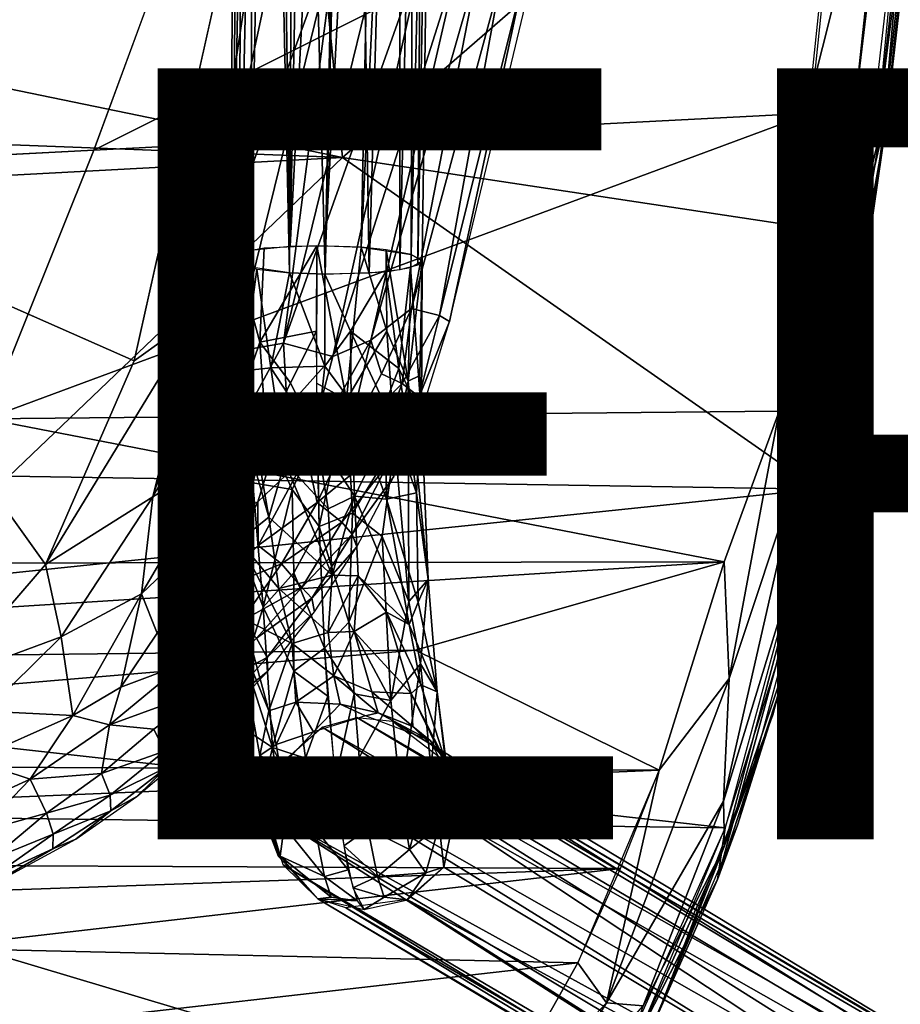
# Model space of a CAD drawing. Units: inches. Extents: x -11.3 to 14.7, y -14 to 11.7.
# Drawn here: x 7.6 to 9.8, y -9.4 to -6.9 of the extents above; entities that cross this region are included whole.
import ezdxf

# ---------------------------------------------------------------- set-up
doc = ezdxf.new("R2010")
doc.units = ezdxf.units.IN
doc.header["$MEASUREMENT"] = 0
for name, color, linetype in [('SEAT-BACK', 5, 'Continuous'), ('SEAT-CUSHIONFABRIC', 5, 'Continuous'), ('SEAT-LEG', 5, 'Continuous'), ('SEAT-OTHER', 7, 'Continuous')]:
    doc.layers.add(name, color=color, linetype=linetype)
doc.styles.get("Standard").update_dxf_attribs({"font": 'arial.ttf'})

msp = doc.modelspace()

# ---------------------------------------------------------------- linework, layer by layer
at = {"layer": 'SEAT-BACK'}
for points in [[(9.7301, -7.1015, 29.6647), (9.8058, -7.13, 29.5538), (10.0365, -4.549, 29.2592)], [(9.7301, -7.1015, 29.6647), (10.0365, -4.549, 29.2592), (9.8207, -6.2508, 29.5287)], [(10.0335, -4.5686, 29.0686), (9.9388, -5.8242, 29.2165), (9.7886, -7.1504, 29.4241)], [(9.8058, -7.13, 29.5538), (9.9933, -5.4256, 29.2446), (10.0365, -4.549, 29.2592)], [(9.79, -5.3835, 29.4322), (9.6117, -7.0834, 29.6854), (9.8207, -6.2508, 29.5287)], [(9.9933, -5.4256, 29.2446), (9.8058, -7.13, 29.5538), (9.8101, -7.1403, 29.4971)], [(7.7552, -7.2119, 29.6276), (9.7073, -6.2356, 29.5491), (8.3622, -5.5613, 29.3799)], [(8.4005, -7.2307, 29.3873), (2.2248, -5.9575, 28.7322), (8.2438, -5.6249, 29.1021)], [(8.2438, -5.6249, 29.1021), (9.9162, -5.9145, 29.2262), (8.4005, -7.2307, 29.3873)], [(9.7886, -7.1504, 29.4241), (9.9388, -5.8242, 29.2165), (9.9728, -5.6977, 29.2384)], [(9.9162, -5.9145, 29.2262), (9.7408, -7.4331, 29.4712), (8.4005, -7.2307, 29.3873)], [(2.2248, -5.9575, 28.7322), (8.4005, -7.2307, 29.3873), (0.228, -6.9176, 28.7954)], [(7.7552, -7.2119, 29.6276), (9.6159, -7.116, 29.6911), (9.7073, -6.2356, 29.5491)], [(9.7301, -7.1015, 29.6647), (9.8207, -6.2508, 29.5287), (9.6117, -7.0834, 29.6854)], [(9.8104, -7.147, 29.459), (9.9081, -6.2851, 29.3608), (9.8101, -7.1403, 29.4971)], [(8.4005, -7.2307, 29.3873), (0.7886, -7.6377, 28.9917), (0.228, -6.9176, 28.7954)], [(7.4747, -7.9092, 29.7716), (9.6159, -7.116, 29.6911), (7.7552, -7.2119, 29.6276)], [(9.6159, -7.116, 29.6911), (7.4747, -7.9092, 29.7716), (9.5334, -7.8888, 29.8585)], [(9.5334, -7.8888, 29.8585), (9.7375, -7.1371, 29.6587), (9.6159, -7.116, 29.6911)], [(9.6159, -7.116, 29.6911), (9.6835, -7.1258, 29.6848), (9.7246, -7.1009, 29.6645)], [(9.7246, -7.1009, 29.6645), (9.6835, -7.1258, 29.6848), (9.797, -7.1586, 29.5776)], [(9.7246, -7.1009, 29.6645), (9.797, -7.1586, 29.5776), (9.8058, -7.13, 29.5538)], [(9.7375, -7.1371, 29.6587), (9.5334, -7.8888, 29.8585), (9.5873, -8.0316, 29.8676)], [(9.5873, -8.0316, 29.8676), (9.797, -7.1586, 29.5776), (9.7375, -7.1371, 29.6587)], [(9.7174, -7.7872, 29.6355), (9.6655, -8.0826, 29.6779), (9.8104, -7.147, 29.459)], [(9.7174, -7.7872, 29.6355), (9.8104, -7.147, 29.459), (9.8101, -7.1403, 29.4971)], [(9.8058, -7.13, 29.5538), (9.797, -7.1586, 29.5776), (9.8061, -7.1729, 29.5022)], [(9.6474, -8.0547, 29.8039), (9.797, -7.1586, 29.5776), (9.5873, -8.0316, 29.8676)], [(9.6474, -8.0547, 29.8039), (9.8061, -7.1729, 29.5022), (9.797, -7.1586, 29.5776)], [(9.8061, -7.1729, 29.5022), (9.6474, -8.0547, 29.8039), (9.6599, -8.0896, 29.7215)], [(9.6872, -7.9854, 29.6412), (9.7648, -7.4714, 29.4964), (9.8053, -7.1548, 29.4429)], [(9.8053, -7.1548, 29.4429), (9.7648, -7.4714, 29.4964), (9.7408, -7.4331, 29.4712)], [(7.4747, -7.9092, 29.7716), (7.7552, -7.2119, 29.6276), (0.7734, -7.5721, 29.26)], [(7.5352, -8.0579, 29.5311), (0.7886, -7.6377, 28.9917), (8.4005, -7.2307, 29.3873)], [(9.6319, -8.0912, 29.6378), (7.5352, -8.0579, 29.5311), (8.4005, -7.2307, 29.3873)], [(9.6319, -8.0912, 29.6378), (8.4005, -7.2307, 29.3873), (9.7408, -7.4331, 29.4712)], [(9.7408, -7.4331, 29.4712), (9.6729, -7.9661, 29.6015), (9.6319, -8.0912, 29.6378)], [(9.6729, -7.9661, 29.6015), (9.7408, -7.4331, 29.4712), (9.7648, -7.4714, 29.4964)], [(9.7648, -7.4714, 29.4964), (9.6872, -7.9854, 29.6412), (9.6729, -7.9661, 29.6015)], [(9.6655, -8.0826, 29.6779), (9.7174, -7.7872, 29.6355), (9.5553, -8.5308, 29.8741)], [(9.3904, -8.2802, 29.9798), (9.5334, -7.8888, 29.8585), (7.4747, -7.9092, 29.7716)], [(9.5334, -7.8888, 29.8585), (9.3904, -8.2802, 29.9798), (9.4034, -8.582, 30.0826)], [(9.4034, -8.582, 30.0826), (9.5873, -8.0316, 29.8676), (9.5334, -7.8888, 29.8585)], [(7.4747, -7.9092, 29.7716), (5.1775, -8.2867, 29.7829), (9.3904, -8.2802, 29.9798)], [(9.6729, -7.9661, 29.6015), (9.5621, -8.5293, 29.8071), (9.526, -8.5477, 29.7918)], [(9.526, -8.5477, 29.7918), (9.6319, -8.0912, 29.6378), (9.6729, -7.9661, 29.6015)], [(9.5621, -8.5293, 29.8071), (9.6729, -7.9661, 29.6015), (9.6872, -7.9854, 29.6412)], [(9.425, -8.963, 30.0115), (9.5621, -8.5293, 29.8071), (9.6872, -7.9854, 29.6412)], [(9.3893, -8.9006, 30.153), (9.6474, -8.0547, 29.8039), (9.5873, -8.0316, 29.8676)], [(9.5873, -8.0316, 29.8676), (9.4034, -8.582, 30.0826), (9.3893, -8.9006, 30.153)], [(7.5352, -8.0579, 29.5311), (9.6319, -8.0912, 29.6378), (5.4334, -8.528, 29.5969)], [(9.6474, -8.0547, 29.8039), (9.3893, -8.9006, 30.153), (9.3916, -9.0161, 30.1174)], [(9.3916, -9.0161, 30.1174), (9.5553, -8.5308, 29.8741), (9.6474, -8.0547, 29.8039)], [(9.6599, -8.0896, 29.7215), (9.6474, -8.0547, 29.8039), (9.5553, -8.5308, 29.8741)], [(5.4334, -8.528, 29.5969), (9.6319, -8.0912, 29.6378), (9.393, -8.9696, 29.9734)], [(9.6655, -8.0826, 29.6779), (9.5553, -8.5308, 29.8741), (9.5173, -8.677, 29.8896)], [(9.3904, -8.2802, 29.9798), (5.1398, -8.5485, 29.9056), (8.5902, -8.509, 30.0284)], [(5.1398, -8.5485, 29.9056), (9.3904, -8.2802, 29.9798), (5.1775, -8.2867, 29.7829)], [(8.5902, -8.509, 30.0284), (9.2224, -8.8198, 30.1983), (9.3904, -8.2802, 29.9798)], [(9.2224, -8.8198, 30.1983), (9.4034, -8.582, 30.0826), (9.3904, -8.2802, 29.9798)], [(5.1007, -8.802, 30.0497), (8.5902, -8.509, 30.0284), (5.1398, -8.5485, 29.9056)], [(8.5902, -8.509, 30.0284), (5.1007, -8.802, 30.0497), (9.2224, -8.8198, 30.1983)], [(5.4334, -8.528, 29.5969), (9.393, -8.9696, 29.9734), (6.2636, -8.9285, 29.8435)], [(9.5621, -8.5293, 29.8071), (9.425, -8.963, 30.0115), (9.3739, -9.104, 30.0504)], [(9.3739, -9.104, 30.0504), (9.526, -8.5477, 29.7918), (9.5621, -8.5293, 29.8071)], [(9.526, -8.5477, 29.7918), (9.3739, -9.104, 30.0504), (9.393, -8.9696, 29.9734)], [(9.5173, -8.677, 29.8896), (9.5553, -8.5308, 29.8741), (9.3916, -9.0161, 30.1174)], [(9.4034, -8.582, 30.0826), (9.2224, -8.8198, 30.1983), (9.0858, -9.4236, 30.5052)], [(9.0858, -9.4236, 30.5052), (9.3893, -8.9006, 30.153), (9.4034, -8.582, 30.0826)], [(9.5173, -8.677, 29.8896), (9.3916, -9.0161, 30.1174), (9.2004, -9.4996, 30.3039)], [(3.6976, -9.0508, 30.1849), (9.2224, -8.8198, 30.1983), (5.1007, -8.802, 30.0497)], [(9.2224, -8.8198, 30.1983), (3.6976, -9.0508, 30.1849), (9.1222, -9.0753, 30.3264)], [(9.011, -9.3198, 30.4665), (9.0858, -9.4236, 30.5052), (9.2224, -8.8198, 30.1983)], [(9.3893, -8.9006, 30.153), (9.0858, -9.4236, 30.5052), (9.1805, -9.4314, 30.419)], [(9.1805, -9.4314, 30.419), (9.3916, -9.0161, 30.1174), (9.3893, -8.9006, 30.153)], [(6.2636, -8.9285, 29.8435), (9.0389, -9.7571, 30.4232), (6.2196, -9.1936, 30.0093)], [(9.0389, -9.7571, 30.4232), (6.2636, -8.9285, 29.8435), (9.393, -8.9696, 29.9734)], [(9.159, -9.5888, 30.3525), (9.3739, -9.104, 30.0504), (9.425, -8.963, 30.0115)], [(9.1692, -9.5074, 30.2618), (9.393, -8.9696, 29.9734), (9.3739, -9.104, 30.0504)], [(9.3916, -9.0161, 30.1174), (9.1805, -9.4314, 30.419), (9.0671, -9.733, 30.5012)], [(9.2004, -9.4996, 30.3039), (9.3916, -9.0161, 30.1174), (9.0671, -9.733, 30.5012)], [(2.7136, -9.2999, 30.3978), (9.1222, -9.0753, 30.3264), (3.6976, -9.0508, 30.1849)], [(9.1222, -9.0753, 30.3264), (2.7136, -9.2999, 30.3978), (7.3241, -9.2819, 30.4233)], [(9.1222, -9.0753, 30.3264), (7.3241, -9.2819, 30.4233), (9.011, -9.3198, 30.4665)], [(9.3739, -9.104, 30.0504), (9.159, -9.5888, 30.3525), (9.1692, -9.5074, 30.2618)], [(6.2196, -9.1936, 30.0093), (9.0389, -9.7571, 30.4232), (5.6204, -9.6717, 30.3941)], [(7.2828, -9.517, 30.6061), (9.011, -9.3198, 30.4665), (7.3241, -9.2819, 30.4233)], [(9.011, -9.3198, 30.4665), (7.2828, -9.517, 30.6061), (8.7559, -9.7728, 30.7788)], [(8.7559, -9.7728, 30.7788), (9.0858, -9.4236, 30.5052), (9.011, -9.3198, 30.4665)], [(9.0858, -9.4236, 30.5052), (8.7559, -9.7728, 30.7788), (8.8405, -9.8181, 30.7908)], [(9.0858, -9.4236, 30.5052), (8.8405, -9.8181, 30.7908), (9.1805, -9.4314, 30.419)]]:
    msp.add_3dface(points, dxfattribs=at)
for points, invisible_edges in [([(9.994, -5.4342, 29.2072), (9.9081, -6.2851, 29.3608), (9.8104, -7.147, 29.459)], 1), ([(8.3622, -5.5613, 29.3799), (0.8121, -6.2481, 28.9742), (7.7552, -7.2119, 29.6276)], 2), ([(0.8121, -6.2481, 28.9742), (3.1932, -7.4462, 29.3783), (7.7552, -7.2119, 29.6276)], 12)]:
    msp.add_3dface(points, dxfattribs=dict(at, invisible_edges=invisible_edges))
at = {"layer": 'SEAT-CUSHIONFABRIC'}
for points in [[(8.189, -5.8035, 30.6635), (6.7011, -5.5617, 30.7416), (6.9718, -7.3669, 30.6722)], [(8.0245, -7.6404, 30.6167), (8.3109, -5.7431, 30.6439), (7.8597, -7.7587, 30.6374)], [(8.3342, -6.1917, 30.6162), (8.3109, -5.7431, 30.6439), (8.0245, -7.6404, 30.6167)], [(8.3854, -6.6491, 30.5614), (8.3342, -6.1917, 30.6162), (8.0245, -7.6404, 30.6167)], [(8.0245, -7.6404, 30.6167), (8.1195, -7.7354, 30.5753), (8.3854, -6.6491, 30.5614)], [(8.1195, -7.7354, 30.5753), (8.2475, -7.7124, 30.5148), (8.3854, -6.6491, 30.5614)], [(8.5017, -6.6743, 30.4898), (8.3854, -6.6491, 30.5614), (8.2475, -7.7124, 30.5148)], [(8.6094, -6.6947, 30.4023), (8.5017, -6.6743, 30.4898), (8.2475, -7.7124, 30.5148)], [(8.2475, -7.7124, 30.5148), (8.3753, -7.7472, 30.4122), (8.6094, -6.6947, 30.4023)], [(8.702, -6.7153, 30.2963), (8.6094, -6.6947, 30.4023), (8.3753, -7.7472, 30.4122)], [(8.3753, -7.7472, 30.4122), (8.4738, -7.7048, 30.3221), (8.702, -6.7153, 30.2963)], [(8.7545, -6.7278, 30.2195), (8.702, -6.7153, 30.2963), (8.4738, -7.7048, 30.3221)], [(8.4738, -7.7048, 30.3221), (8.5796, -7.6225, 30.1988), (8.7545, -6.7278, 30.2195)], [(8.8106, -6.7712, 30.1034), (8.7545, -6.7278, 30.2195), (8.5796, -7.6225, 30.1988)], [(8.8106, -6.7712, 30.1034), (8.5796, -7.6225, 30.1988), (8.6519, -7.641, 30.0129)], [(8.8696, -6.7694, 29.9328), (8.8106, -6.7712, 30.1034), (8.6519, -7.641, 30.0129)], [(8.8696, -6.7694, 29.9328), (8.6519, -7.641, 30.0129), (8.6777, -7.6566, 29.8556)], [(8.889, -6.7754, 29.8001), (8.8696, -6.7694, 29.9328), (8.6777, -7.6566, 29.8556)], [(6.9718, -7.3669, 30.6722), (7.63, -8.2866, 30.6313), (7.8597, -7.7587, 30.6374)], [(7.63, -8.2866, 30.6313), (6.9718, -7.3669, 30.6722), (7.3732, -8.5837, 30.6293)], [(8.4738, -7.7048, 30.3221), (8.5013, -7.7924, 30.249), (8.5796, -7.6225, 30.1988)], [(8.5013, -7.7924, 30.249), (8.5552, -7.8174, 30.1418), (8.5796, -7.6225, 30.1988)], [(8.6519, -7.641, 30.0129), (8.5796, -7.6225, 30.1988), (8.5552, -7.8174, 30.1418)], [(8.0245, -7.6404, 30.6167), (7.63, -8.2866, 30.6313), (7.9087, -8.1109, 30.5964)], [(8.0245, -7.6404, 30.6167), (7.8597, -7.7587, 30.6374), (7.63, -8.2866, 30.6313)], [(7.9625, -7.935, 30.6036), (8.0245, -7.6404, 30.6167), (7.9087, -8.1109, 30.5964)], [(8.0245, -7.6404, 30.6167), (7.9625, -7.935, 30.6036), (8.1195, -7.7354, 30.5753)], [(8.5552, -7.8174, 30.1418), (8.5991, -7.8518, 29.9871), (8.6519, -7.641, 30.0129)], [(8.6777, -7.6566, 29.8556), (8.6519, -7.641, 30.0129), (8.5991, -7.8518, 29.9871)], [(8.5991, -7.8518, 29.9871), (8.6145, -7.863, 29.8669), (8.6777, -7.6566, 29.8556)], [(8.0951, -7.9939, 30.5417), (8.2475, -7.7124, 30.5148), (8.1195, -7.7354, 30.5753)], [(8.2475, -7.7124, 30.5148), (8.0951, -7.9939, 30.5417), (8.2568, -7.8795, 30.4732)], [(8.3753, -7.7472, 30.4122), (8.2475, -7.7124, 30.5148), (8.2568, -7.8795, 30.4732)], [(8.3075, -8.0032, 30.3914), (8.4141, -7.9586, 30.292), (8.4738, -7.7048, 30.3221)], [(8.4738, -7.7048, 30.3221), (8.3753, -7.7472, 30.4122), (8.3075, -8.0032, 30.3914)], [(8.5013, -7.7924, 30.249), (8.4738, -7.7048, 30.3221), (8.4141, -7.9586, 30.292)], [(7.9087, -8.1109, 30.5964), (8.0951, -7.9939, 30.5417), (8.1195, -7.7354, 30.5753)], [(8.1195, -7.7354, 30.5753), (7.9625, -7.935, 30.6036), (7.9087, -8.1109, 30.5964)], [(8.2568, -7.8795, 30.4732), (8.3075, -8.0032, 30.3914), (8.3753, -7.7472, 30.4122)], [(8.5552, -7.8174, 30.1418), (8.5013, -7.7924, 30.249), (8.4141, -7.9586, 30.292)], [(8.4141, -7.9586, 30.292), (8.4849, -8.0021, 30.148), (8.5552, -7.8174, 30.1418)], [(8.5991, -7.8518, 29.9871), (8.5552, -7.8174, 30.1418), (8.4849, -8.0021, 30.148)], [(8.4849, -8.0021, 30.148), (8.5167, -8.0294, 30.0337), (8.5991, -7.8518, 29.9871)], [(8.6145, -7.863, 29.8669), (8.5991, -7.8518, 29.9871), (8.5167, -8.0294, 30.0337)], [(8.5167, -8.0294, 30.0337), (8.5337, -8.0584, 29.8832), (8.6145, -7.863, 29.8669)], [(8.1804, -8.1238, 30.453), (8.2568, -7.8795, 30.4732), (8.0803, -8.1706, 30.5033)], [(8.2568, -7.8795, 30.4732), (8.0951, -7.9939, 30.5417), (8.0803, -8.1706, 30.5033)], [(8.3075, -8.0032, 30.3914), (8.2568, -7.8795, 30.4732), (8.1804, -8.1238, 30.453)], [(8.3075, -8.0032, 30.3914), (8.3345, -8.1263, 30.3006), (8.4141, -7.9586, 30.292)], [(8.4849, -8.0021, 30.148), (8.4141, -7.9586, 30.292), (8.3345, -8.1263, 30.3006)], [(7.8791, -8.3624, 30.5496), (8.0951, -7.9939, 30.5417), (7.9087, -8.1109, 30.5964)], [(8.0951, -7.9939, 30.5417), (7.8791, -8.3624, 30.5496), (8.0803, -8.1706, 30.5033)], [(8.1804, -8.1238, 30.453), (8.1817, -8.2375, 30.4013), (8.3075, -8.0032, 30.3914)], [(8.3345, -8.1263, 30.3006), (8.3075, -8.0032, 30.3914), (8.1817, -8.2375, 30.4013)], [(8.3345, -8.1263, 30.3006), (8.3983, -8.1767, 30.1606), (8.4849, -8.0021, 30.148)], [(8.5167, -8.0294, 30.0337), (8.4849, -8.0021, 30.148), (8.3983, -8.1767, 30.1606)], [(8.3983, -8.1767, 30.1606), (8.4255, -8.208, 30.0496), (8.5167, -8.0294, 30.0337)], [(8.5337, -8.0584, 29.8832), (8.5167, -8.0294, 30.0337), (8.4255, -8.208, 30.0496)], [(8.4255, -8.208, 30.0496), (8.4373, -8.2411, 29.9039), (8.5337, -8.0584, 29.8832)], [(7.6705, -8.4746, 30.5944), (7.9087, -8.1109, 30.5964), (7.63, -8.2866, 30.6313)], [(7.6705, -8.4746, 30.5944), (7.8791, -8.3624, 30.5496), (7.9087, -8.1109, 30.5964)], [(8.0803, -8.1706, 30.5033), (8.0648, -8.3572, 30.4407), (8.1804, -8.1238, 30.453)], [(8.1817, -8.2375, 30.4013), (8.1804, -8.1238, 30.453), (8.0648, -8.3572, 30.4407)], [(8.1817, -8.2375, 30.4013), (8.2424, -8.2848, 30.3109), (8.3345, -8.1263, 30.3006)], [(8.3983, -8.1767, 30.1606), (8.3345, -8.1263, 30.3006), (8.2424, -8.2848, 30.3109)], [(7.8791, -8.3624, 30.5496), (7.9192, -8.4648, 30.4897), (8.0803, -8.1706, 30.5033)], [(8.0648, -8.3572, 30.4407), (8.0803, -8.1706, 30.5033), (7.9192, -8.4648, 30.4897)], [(8.2424, -8.2848, 30.3109), (8.2949, -8.3461, 30.1759), (8.3983, -8.1767, 30.1606)], [(8.4255, -8.208, 30.0496), (8.3983, -8.1767, 30.1606), (8.2949, -8.3461, 30.1759)], [(8.2949, -8.3461, 30.1759), (8.3211, -8.3742, 30.0685), (8.4255, -8.208, 30.0496)], [(8.4373, -8.2411, 29.9039), (8.4255, -8.208, 30.0496), (8.3211, -8.3742, 30.0685)], [(8.2424, -8.2848, 30.3109), (8.1817, -8.2375, 30.4013), (8.0648, -8.3572, 30.4407)], [(8.3211, -8.3742, 30.0685), (8.3278, -8.4096, 29.9282), (8.4373, -8.2411, 29.9039)], [(7.3732, -8.5837, 30.6293), (7.6705, -8.4746, 30.5944), (7.63, -8.2866, 30.6313)], [(8.0648, -8.3572, 30.4407), (8.1385, -8.4333, 30.3225), (8.2424, -8.2848, 30.3109)], [(8.2949, -8.3461, 30.1759), (8.2424, -8.2848, 30.3109), (8.1385, -8.4333, 30.3225)], [(8.1385, -8.4333, 30.3225), (8.1773, -8.4779, 30.2248), (8.2949, -8.3461, 30.1759)], [(8.3211, -8.3742, 30.0685), (8.2949, -8.3461, 30.1759), (8.1773, -8.4779, 30.2248)], [(7.8791, -8.3624, 30.5496), (7.6705, -8.4746, 30.5944), (7.701, -8.6787, 30.5084)], [(7.8256, -8.6048, 30.4755), (7.8791, -8.3624, 30.5496), (7.701, -8.6787, 30.5084)], [(7.8791, -8.3624, 30.5496), (7.8256, -8.6048, 30.4755), (7.9192, -8.4648, 30.4897)], [(7.9192, -8.4648, 30.4897), (7.9884, -8.5437, 30.3928), (8.0648, -8.3572, 30.4407)], [(8.1385, -8.4333, 30.3225), (8.0648, -8.3572, 30.4407), (7.9884, -8.5437, 30.3928)], [(8.1773, -8.4779, 30.2248), (8.2051, -8.5275, 30.0896), (8.3211, -8.3742, 30.0685)], [(8.3278, -8.4096, 29.9282), (8.3211, -8.3742, 30.0685), (8.2051, -8.5275, 30.0896)], [(8.2051, -8.5275, 30.0896), (8.207, -8.5636, 29.9551), (8.3278, -8.4096, 29.9282)], [(7.9884, -8.5437, 30.3928), (8.0447, -8.612, 30.2694), (8.1385, -8.4333, 30.3225)], [(8.1773, -8.4779, 30.2248), (8.1385, -8.4333, 30.3225), (8.0447, -8.612, 30.2694)], [(7.4737, -8.667, 30.596), (7.6705, -8.4746, 30.5944), (7.3732, -8.5837, 30.6293)], [(7.6705, -8.4746, 30.5944), (7.4737, -8.667, 30.596), (7.701, -8.6787, 30.5084)], [(7.9884, -8.5437, 30.3928), (7.9192, -8.4648, 30.4897), (7.8256, -8.6048, 30.4755)], [(8.2051, -8.5275, 30.0896), (8.1773, -8.4779, 30.2248), (8.0447, -8.612, 30.2694)], [(8.0447, -8.612, 30.2694), (8.0789, -8.6674, 30.1124), (8.2051, -8.5275, 30.0896)], [(8.207, -8.5636, 29.9551), (8.2051, -8.5275, 30.0896), (8.0789, -8.6674, 30.1124)], [(8.0447, -8.612, 30.2694), (7.9884, -8.5437, 30.3928), (7.7955, -8.7028, 30.4351)], [(7.8256, -8.6048, 30.4755), (7.7955, -8.7028, 30.4351), (7.9884, -8.5437, 30.3928)], [(8.0789, -8.6674, 30.1124), (8.0382, -8.7433, 29.9776), (8.207, -8.5636, 29.9551)], [(7.7955, -8.7028, 30.4351), (7.8256, -8.6048, 30.4755), (7.701, -8.6787, 30.5084)], [(7.7955, -8.7028, 30.4351), (7.9105, -8.7139, 30.3188), (8.0447, -8.612, 30.2694)], [(7.9105, -8.7139, 30.3188), (7.9386, -8.7711, 30.1982), (8.0447, -8.612, 30.2694)], [(8.0789, -8.6674, 30.1124), (8.0447, -8.612, 30.2694), (7.9386, -8.7711, 30.1982)], [(7.701, -8.6787, 30.5084), (7.4737, -8.667, 30.596), (7.4394, -8.794, 30.5617)], [(7.4394, -8.794, 30.5617), (7.5903, -8.8435, 30.467), (7.701, -8.6787, 30.5084)], [(7.7955, -8.7028, 30.4351), (7.701, -8.6787, 30.5084), (7.5903, -8.8435, 30.467)], [(7.9386, -8.7711, 30.1982), (7.9438, -8.813, 30.0746), (8.0789, -8.6674, 30.1124)], [(8.0382, -8.7433, 29.9776), (8.0789, -8.6674, 30.1124), (7.9438, -8.813, 30.0746)], [(7.7754, -8.8291, 30.3338), (7.7955, -8.7028, 30.4351), (7.5903, -8.8435, 30.467)], [(7.7955, -8.7028, 30.4351), (7.7754, -8.8291, 30.3338), (7.9105, -8.7139, 30.3188)], [(7.9386, -8.7711, 30.1982), (7.9105, -8.7139, 30.3188), (7.7754, -8.8291, 30.3338)], [(7.8669, -8.8887, 29.9698), (8.0382, -8.7433, 29.9776), (7.9438, -8.813, 30.0746)], [(7.7754, -8.8291, 30.3338), (7.7977, -8.8854, 30.2193), (7.9386, -8.7711, 30.1982)], [(7.9438, -8.813, 30.0746), (7.9386, -8.7711, 30.1982), (7.7977, -8.8854, 30.2193)], [(7.5903, -8.8435, 30.467), (7.4394, -8.794, 30.5617), (7.4328, -8.9152, 30.496)], [(7.5903, -8.8435, 30.467), (7.6321, -8.932, 30.3485), (7.7754, -8.8291, 30.3338)], [(7.7977, -8.8854, 30.2193), (7.7754, -8.8291, 30.3338), (7.6321, -8.932, 30.3485)], [(7.7977, -8.8854, 30.2193), (7.7996, -8.9253, 30.1018), (7.9438, -8.813, 30.0746)], [(7.9438, -8.813, 30.0746), (7.7996, -8.9253, 30.1018), (7.8669, -8.8887, 29.9698)], [(7.4328, -8.9152, 30.496), (7.4575, -8.9797, 30.4305), (7.5903, -8.8435, 30.467)], [(7.6321, -8.932, 30.3485), (7.5903, -8.8435, 30.467), (7.4575, -8.9797, 30.4305)], [(7.6321, -8.932, 30.3485), (7.6494, -8.9866, 30.24), (7.7977, -8.8854, 30.2193)], [(7.7996, -8.9253, 30.1018), (7.7977, -8.8854, 30.2193), (7.6494, -8.9866, 30.24)], [(7.7085, -8.9991, 30.005), (7.8669, -8.8887, 29.9698), (7.7996, -8.9253, 30.1018)], [(7.4575, -8.9797, 30.4305), (7.49, -9.0507, 30.312), (7.6321, -8.932, 30.3485)], [(7.6494, -8.9866, 30.24), (7.6321, -8.932, 30.3485), (7.49, -9.0507, 30.312)], [(7.6494, -8.9866, 30.24), (7.6489, -9.024, 30.1285), (7.7996, -8.9253, 30.1018)], [(7.7996, -8.9253, 30.1018), (7.6489, -9.024, 30.1285), (7.7085, -8.9991, 30.005)], [(7.49, -9.0507, 30.312), (7.4953, -9.0944, 30.2068), (7.6494, -8.9866, 30.24)], [(7.6489, -9.024, 30.1285), (7.6494, -8.9866, 30.24), (7.4953, -9.0944, 30.2068)], [(7.4368, -9.1465, 30.0969), (7.7085, -8.9991, 30.005), (7.6489, -9.024, 30.1285)], [(7.4953, -9.0944, 30.2068), (7.4368, -9.1465, 30.0969), (7.6489, -9.024, 30.1285)]]:
    msp.add_3dface(points, dxfattribs=at)
for points, invisible_edges in [([(7.8597, -7.7587, 30.6374), (8.3109, -5.7431, 30.6439), (8.189, -5.8035, 30.6635)], 12), ([(6.9718, -7.3669, 30.6722), (7.8597, -7.7587, 30.6374), (8.189, -5.8035, 30.6635)], 2)]:
    msp.add_3dface(points, dxfattribs=dict(at, invisible_edges=invisible_edges))
at = {"layer": 'SEAT-LEG'}
for points in [[(8.2646, -7.4614, 29.2591), (8.3366, -3.7314, 28.7221), (8.2169, -4.5476, 28.7734)], [(8.2646, -7.4614, 29.2591), (8.4164, -4.5401, 28.8408), (8.3366, -3.7314, 28.7221)], [(8.3559, -7.4601, 29.2763), (8.4164, -4.5401, 28.8408), (8.2646, -7.4614, 29.2591)], [(8.3559, -7.4601, 29.2763), (8.5087, -4.5453, 28.8143), (8.4164, -4.5401, 28.8408)], [(8.4486, -7.4639, 29.2588), (8.5087, -4.5453, 28.8143), (8.3559, -7.4601, 29.2763)], [(8.4486, -7.4639, 29.2588), (8.5879, -4.5558, 28.7506), (8.5087, -4.5453, 28.8143)], [(8.1156, -7.4835, 29.0975), (8.1717, -4.5567, 28.7079), (8.1405, -4.5768, 28.5701)], [(8.1622, -7.4711, 29.1853), (8.1717, -4.5567, 28.7079), (8.1156, -7.4835, 29.0975)], [(8.2646, -7.4614, 29.2591), (8.2169, -4.5476, 28.7734), (8.1622, -7.4711, 29.1853)], [(8.1622, -7.4711, 29.1853), (8.2169, -4.5476, 28.7734), (8.1717, -4.5567, 28.7079)], [(8.5782, -7.4829, 29.1422), (8.5879, -4.5558, 28.7506), (8.4486, -7.4639, 29.2588)], [(8.5782, -7.4829, 29.1422), (8.6469, -4.5762, 28.6189), (8.5879, -4.5558, 28.7506)], [(8.1156, -7.4835, 29.0975), (8.1405, -4.5768, 28.5701), (8.1076, -7.4998, 28.989)], [(8.1076, -7.4998, 28.989), (8.1405, -4.5768, 28.5701), (8.1332, -7.5108, 28.9159)], [(8.1332, -7.5108, 28.9159), (8.1405, -4.5768, 28.5701), (8.1995, -4.5972, 28.4385)], [(8.5491, -7.5226, 28.8728), (8.5511, -4.6071, 28.4027), (8.6156, -4.5962, 28.4812)], [(8.5491, -7.5226, 28.8728), (8.6156, -4.5962, 28.4812), (8.5957, -7.5102, 28.9605)], [(8.6068, -7.4989, 29.0371), (8.6469, -4.5762, 28.6189), (8.5782, -7.4829, 29.1422)], [(8.5957, -7.5102, 28.9605), (8.6469, -4.5762, 28.6189), (8.6068, -7.4989, 29.0371)], [(8.5957, -7.5102, 28.9605), (8.6156, -4.5962, 28.4812), (8.6469, -4.5762, 28.6189)], [(8.1332, -7.5108, 28.9159), (8.1995, -4.5972, 28.4385), (8.2628, -7.5298, 28.7993)], [(8.2628, -7.5298, 28.7993), (8.1995, -4.5972, 28.4385), (8.2787, -4.6077, 28.3747)], [(8.2628, -7.5298, 28.7993), (8.2787, -4.6077, 28.3747), (8.3554, -7.5336, 28.7817)], [(8.3554, -7.5336, 28.7817), (8.2787, -4.6077, 28.3747), (8.4251, -4.6139, 28.3461)], [(8.3554, -7.5336, 28.7817), (8.4251, -4.6139, 28.3461), (8.4696, -7.531, 28.8091)], [(8.4696, -7.531, 28.8091), (8.4251, -4.6139, 28.3461), (8.5511, -4.6071, 28.4027)], [(8.4696, -7.531, 28.8091), (8.5511, -4.6071, 28.4027), (8.5491, -7.5226, 28.8728)], [(8.1207, -7.9009, 29.1188), (8.1236, -7.4802, 29.1205), (8.1076, -7.4998, 28.989)], [(8.1236, -7.4802, 29.1205), (8.1207, -7.9009, 29.1188), (8.1859, -7.71, 29.2312)], [(8.1859, -7.71, 29.2312), (8.1972, -7.4658, 29.2241), (8.1236, -7.4802, 29.1205)], [(8.1859, -7.71, 29.2312), (8.3341, -7.4599, 29.2753), (8.1972, -7.4658, 29.2241)], [(8.3341, -7.4599, 29.2753), (8.1859, -7.71, 29.2312), (8.3327, -7.6818, 29.2918)], [(8.3341, -7.4599, 29.2753), (8.3332, -7.8167, 29.2857), (8.4112, -7.8594, 29.2789)], [(8.4112, -7.8594, 29.2789), (8.4486, -7.4639, 29.2588), (8.3341, -7.4599, 29.2753)], [(8.4486, -7.4639, 29.2588), (8.4112, -7.8594, 29.2789), (8.5152, -7.6818, 29.2342)], [(8.5152, -7.6818, 29.2342), (8.514, -7.4704, 29.2207), (8.4486, -7.4639, 29.2588)], [(8.5706, -7.8114, 29.1668), (8.5782, -7.4829, 29.1422), (8.514, -7.4704, 29.2207)], [(8.514, -7.4704, 29.2207), (8.5152, -7.6818, 29.2342), (8.5706, -7.8114, 29.1668)], [(8.5706, -7.8114, 29.1668), (8.6068, -7.4989, 29.0371), (8.5782, -7.4829, 29.1422)], [(8.1076, -7.4998, 28.989), (8.1088, -8.0325, 28.9944), (8.1207, -7.9009, 29.1188)], [(8.1437, -7.784, 28.9044), (8.1076, -7.4998, 28.989), (8.1782, -7.5205, 28.8545)], [(8.1326, -7.8929, 28.9115), (8.1088, -8.0325, 28.9944), (8.1076, -7.4998, 28.989)], [(8.1076, -7.4998, 28.989), (8.1437, -7.784, 28.9044), (8.1326, -7.8929, 28.9115)], [(8.6068, -7.4989, 29.0371), (8.5706, -7.8114, 29.1668), (8.601, -7.7963, 29.0817)], [(8.6051, -7.9013, 28.9988), (8.5773, -7.5167, 28.915), (8.6068, -7.4989, 29.0371)], [(8.6068, -7.4989, 29.0371), (8.601, -7.7963, 29.0817), (8.6051, -7.9013, 28.9988)], [(8.1782, -7.5205, 28.8545), (8.2148, -7.7768, 28.8314), (8.1437, -7.784, 28.9044)], [(8.2148, -7.7768, 28.8314), (8.1782, -7.5205, 28.8545), (8.2628, -7.5298, 28.7993)], [(8.2628, -7.5298, 28.7993), (8.3542, -7.7719, 28.7887), (8.2148, -7.7768, 28.8314)], [(8.3542, -7.7719, 28.7887), (8.2628, -7.5298, 28.7993), (8.3548, -7.5336, 28.7817)], [(8.3548, -7.5336, 28.7817), (8.4212, -7.6818, 28.8018), (8.3542, -7.7719, 28.7887)], [(8.4212, -7.6818, 28.8018), (8.3548, -7.5336, 28.7817), (8.5125, -7.5275, 28.8367)], [(8.5125, -7.5275, 28.8367), (8.5464, -7.7784, 28.8777), (8.4212, -7.6818, 28.8018)], [(8.5464, -7.7784, 28.8777), (8.5125, -7.5275, 28.8367), (8.5773, -7.5167, 28.915)], [(8.5773, -7.5167, 28.915), (8.6051, -7.9013, 28.9988), (8.5464, -7.7784, 28.8777)], [(8.2655, -7.8159, 29.2701), (8.3327, -7.6818, 29.2918), (8.1859, -7.71, 29.2312)], [(8.3327, -7.6818, 29.2918), (8.2655, -7.8159, 29.2701), (8.3349, -7.9551, 29.2668)], [(8.4227, -7.8649, 28.7851), (8.3542, -7.7719, 28.7887), (8.4212, -7.6818, 28.8018)], [(8.5152, -7.6818, 29.2342), (8.4112, -7.8594, 29.2789), (8.5365, -7.9738, 29.1914)], [(8.4212, -7.6818, 28.8018), (8.5105, -7.8715, 28.8288), (8.4227, -7.8649, 28.7851)], [(8.5105, -7.8715, 28.8288), (8.4212, -7.6818, 28.8018), (8.5464, -7.7784, 28.8777)], [(8.5152, -7.6818, 29.2342), (8.5365, -7.9738, 29.1914), (8.5706, -7.8114, 29.1668)], [(8.1859, -7.71, 29.2312), (8.1207, -7.9009, 29.1188), (8.2021, -7.9477, 29.2149)], [(8.2021, -7.9477, 29.2149), (8.2655, -7.8159, 29.2701), (8.1859, -7.71, 29.2312)], [(8.2095, -8.164, 28.7293), (8.1326, -7.8929, 28.9115), (8.1437, -7.784, 28.9044)], [(8.2148, -7.7768, 28.8314), (8.2504, -8.0212, 28.7624), (8.1437, -7.784, 28.9044)], [(8.1437, -7.784, 28.9044), (8.2504, -8.0212, 28.7624), (8.2095, -8.164, 28.7293)], [(8.334, -7.9586, 28.7552), (8.2148, -7.7768, 28.8314), (8.3542, -7.7719, 28.7887)], [(8.2148, -7.7768, 28.8314), (8.334, -7.9586, 28.7552), (8.2504, -8.0212, 28.7624)], [(8.3542, -7.7719, 28.7887), (8.4227, -7.8649, 28.7851), (8.334, -7.9586, 28.7552)], [(8.5927, -8.1004, 28.8681), (8.5105, -7.8715, 28.8288), (8.5464, -7.7784, 28.8777)], [(8.5464, -7.7784, 28.8777), (8.6051, -7.9013, 28.9988), (8.5927, -8.1004, 28.8681)], [(8.573, -8.3824, 29.0062), (8.5706, -7.8114, 29.1668), (8.5365, -7.9738, 29.1914)], [(8.6226, -8.3259, 28.8878), (8.601, -7.7963, 29.0817), (8.5706, -7.8114, 29.1668)], [(8.5706, -7.8114, 29.1668), (8.573, -8.3824, 29.0062), (8.6226, -8.3259, 28.8878)], [(8.6226, -8.3259, 28.8878), (8.6051, -7.9013, 28.9988), (8.601, -7.7963, 29.0817)], [(8.2655, -7.8159, 29.2701), (8.2021, -7.9477, 29.2149), (8.3349, -7.9551, 29.2668)], [(8.3403, -8.1877, 29.207), (8.4112, -7.8594, 29.2789), (8.3332, -7.8167, 29.2857)], [(8.4314, -8.1096, 28.71), (8.334, -7.9586, 28.7552), (8.4227, -7.8649, 28.7851)], [(8.4112, -7.8594, 29.2789), (8.3403, -8.1877, 29.207), (8.4267, -8.1537, 29.2093)], [(8.4267, -8.1537, 29.2093), (8.5365, -7.9738, 29.1914), (8.4112, -7.8594, 29.2789)], [(8.4227, -7.8649, 28.7851), (8.5145, -8.117, 28.7527), (8.4314, -8.1096, 28.71)], [(8.5145, -8.117, 28.7527), (8.4227, -7.8649, 28.7851), (8.5105, -7.8715, 28.8288)], [(8.5105, -7.8715, 28.8288), (8.5927, -8.1004, 28.8681), (8.5145, -8.117, 28.7527)], [(8.1326, -7.8929, 28.9115), (8.1326, -8.2252, 28.8216), (8.1088, -8.0325, 28.9944)], [(8.1207, -7.9009, 29.1188), (8.1088, -8.0325, 28.9944), (8.1291, -8.2215, 29.0227)], [(8.1207, -7.9009, 29.1188), (8.1291, -8.2215, 29.0227), (8.1678, -8.0749, 29.1485)], [(8.1678, -8.0749, 29.1485), (8.2021, -7.9477, 29.2149), (8.1207, -7.9009, 29.1188)], [(8.1326, -7.8929, 28.9115), (8.2095, -8.164, 28.7293), (8.1326, -8.2252, 28.8216)], [(8.6051, -7.9013, 28.9988), (8.6226, -8.3259, 28.8878), (8.5927, -8.1004, 28.8681)], [(8.2021, -7.9477, 29.2149), (8.1678, -8.0749, 29.1485), (8.27, -8.0924, 29.2188)], [(8.27, -8.0924, 29.2188), (8.3349, -7.9551, 29.2668), (8.2021, -7.9477, 29.2149)], [(8.334, -7.9586, 28.7552), (8.3636, -8.1424, 28.6811), (8.2504, -8.0212, 28.7624)], [(8.3349, -7.9551, 29.2668), (8.27, -8.0924, 29.2188), (8.3403, -8.1877, 29.207)], [(8.3636, -8.1424, 28.6811), (8.334, -7.9586, 28.7552), (8.4314, -8.1096, 28.71)], [(8.5365, -7.9738, 29.1914), (8.4267, -8.1537, 29.2093), (8.5034, -8.2141, 29.1486)], [(8.5365, -7.9738, 29.1914), (8.5034, -8.2141, 29.1486), (8.573, -8.3824, 29.0062)], [(8.1291, -8.2215, 29.0227), (8.1088, -8.0325, 28.9944), (8.1298, -8.4709, 28.742)], [(8.1326, -8.2252, 28.8216), (8.1441, -8.4275, 28.6896), (8.1088, -8.0325, 28.9944)], [(8.1441, -8.4275, 28.6896), (8.1298, -8.4709, 28.742), (8.1088, -8.0325, 28.9944)], [(8.2504, -8.0212, 28.7624), (8.3733, -8.314, 28.5692), (8.2095, -8.164, 28.7293)], [(8.3733, -8.314, 28.5692), (8.2504, -8.0212, 28.7624), (8.3636, -8.1424, 28.6811)], [(8.1678, -8.0749, 29.1485), (8.1291, -8.2215, 29.0227), (8.195, -8.3971, 29.0363)], [(8.195, -8.3971, 29.0363), (8.27, -8.0924, 29.2188), (8.1678, -8.0749, 29.1485)], [(8.27, -8.0924, 29.2188), (8.195, -8.3971, 29.0363), (8.2745, -8.3079, 29.1402)], [(8.2745, -8.3079, 29.1402), (8.3403, -8.1877, 29.207), (8.27, -8.0924, 29.2188)], [(8.3636, -8.1424, 28.6811), (8.4314, -8.1096, 28.71), (8.3733, -8.314, 28.5692)], [(8.4408, -8.316, 28.5776), (8.3733, -8.314, 28.5692), (8.4314, -8.1096, 28.71)], [(8.5734, -8.442, 28.5683), (8.4314, -8.1096, 28.71), (8.5145, -8.117, 28.7527)], [(8.4314, -8.1096, 28.71), (8.5734, -8.442, 28.5683), (8.4408, -8.316, 28.5776)], [(8.5966, -8.3847, 28.6762), (8.5145, -8.117, 28.7527), (8.5927, -8.1004, 28.8681)], [(8.5145, -8.117, 28.7527), (8.5966, -8.3847, 28.6762), (8.5734, -8.442, 28.5683)], [(8.6226, -8.3259, 28.8878), (8.5966, -8.3847, 28.6762), (8.5927, -8.1004, 28.8681)], [(8.2095, -8.164, 28.7293), (8.235, -8.3486, 28.5999), (8.1326, -8.2252, 28.8216)], [(8.2095, -8.164, 28.7293), (8.3733, -8.314, 28.5692), (8.235, -8.3486, 28.5999)], [(8.4267, -8.1537, 29.2093), (8.3403, -8.1877, 29.207), (8.4167, -8.4366, 29.0868)], [(8.4167, -8.4366, 29.0868), (8.5034, -8.2141, 29.1486), (8.4267, -8.1537, 29.2093)], [(8.3403, -8.1877, 29.207), (8.2745, -8.3079, 29.1402), (8.354, -8.5037, 29.0479)], [(8.354, -8.5037, 29.0479), (8.4167, -8.4366, 29.0868), (8.3403, -8.1877, 29.207)], [(8.1291, -8.2215, 29.0227), (8.1298, -8.4709, 28.742), (8.1499, -8.5433, 28.8332)], [(8.1499, -8.5433, 28.8332), (8.195, -8.3971, 29.0363), (8.1291, -8.2215, 29.0227)], [(8.5034, -8.2141, 29.1486), (8.4167, -8.4366, 29.0868), (8.5257, -8.6396, 28.8938)], [(8.5034, -8.2141, 29.1486), (8.5257, -8.6396, 28.8938), (8.573, -8.3824, 29.0062)], [(8.1326, -8.2252, 28.8216), (8.27, -8.4913, 28.4383), (8.1441, -8.4275, 28.6896)], [(8.27, -8.4913, 28.4383), (8.1326, -8.2252, 28.8216), (8.235, -8.3486, 28.5999)], [(8.2745, -8.3079, 29.1402), (8.195, -8.3971, 29.0363), (8.2745, -8.5635, 28.9835)], [(8.363, -8.4629, 28.4233), (8.235, -8.3486, 28.5999), (8.3733, -8.314, 28.5692)], [(8.2745, -8.5635, 28.9835), (8.354, -8.5037, 29.0479), (8.2745, -8.3079, 29.1402)], [(8.3733, -8.314, 28.5692), (8.4408, -8.316, 28.5776), (8.363, -8.4629, 28.4233)], [(8.4309, -8.4605, 28.4272), (8.363, -8.4629, 28.4233), (8.4408, -8.316, 28.5776)], [(8.4408, -8.316, 28.5776), (8.5145, -8.41, 28.531), (8.4309, -8.4605, 28.4272)], [(8.5145, -8.41, 28.531), (8.4408, -8.316, 28.5776), (8.5734, -8.442, 28.5683)], [(8.6029, -8.5445, 28.8518), (8.6226, -8.3259, 28.8878), (8.573, -8.3824, 29.0062)], [(8.6459, -8.6172, 28.5757), (8.5966, -8.3847, 28.6762), (8.6226, -8.3259, 28.8878)], [(8.6226, -8.3259, 28.8878), (8.6029, -8.5445, 28.8518), (8.6459, -8.6172, 28.5757)], [(8.235, -8.3486, 28.5999), (8.363, -8.4629, 28.4233), (8.27, -8.4913, 28.4383)], [(8.195, -8.3971, 29.0363), (8.1499, -8.5433, 28.8332), (8.2192, -8.7613, 28.7413)], [(8.2192, -8.7613, 28.7413), (8.2745, -8.5635, 28.9835), (8.195, -8.3971, 29.0363)], [(8.573, -8.3824, 29.0062), (8.5257, -8.6396, 28.8938), (8.6029, -8.5445, 28.8518)], [(8.5966, -8.3847, 28.6762), (8.6459, -8.6172, 28.5757), (8.5734, -8.442, 28.5683)], [(8.2096, -8.6664, 28.2996), (8.1298, -8.4709, 28.742), (8.1441, -8.4275, 28.6896)], [(8.2096, -8.6664, 28.2996), (8.1441, -8.4275, 28.6896), (8.27, -8.4913, 28.4383)], [(8.5145, -8.41, 28.531), (8.5782, -8.6215, 28.2933), (8.4309, -8.4605, 28.4272)], [(8.6038, -8.5988, 28.4014), (8.5145, -8.41, 28.531), (8.5734, -8.442, 28.5683)], [(8.5782, -8.6215, 28.2933), (8.5145, -8.41, 28.531), (8.6038, -8.5988, 28.4014)], [(8.4167, -8.4366, 29.0868), (8.354, -8.5037, 29.0479), (8.4311, -8.6224, 28.9557)], [(8.4311, -8.6224, 28.9557), (8.5257, -8.6396, 28.8938), (8.4167, -8.4366, 29.0868)], [(8.6038, -8.5988, 28.4014), (8.5734, -8.442, 28.5683), (8.6459, -8.6172, 28.5757)], [(8.1298, -8.4709, 28.742), (8.1862, -8.7819, 28.2084), (8.1766, -8.8924, 28.208)], [(8.1766, -8.8924, 28.208), (8.1587, -8.7214, 28.6385), (8.1298, -8.4709, 28.742)], [(8.1298, -8.4709, 28.742), (8.2096, -8.6664, 28.2996), (8.1862, -8.7819, 28.2084)], [(8.1587, -8.7214, 28.6385), (8.1499, -8.5433, 28.8332), (8.1298, -8.4709, 28.742)], [(8.363, -8.4629, 28.4233), (8.378, -8.5755, 28.2519), (8.27, -8.4913, 28.4383)], [(8.378, -8.5755, 28.2519), (8.363, -8.4629, 28.4233), (8.4309, -8.4605, 28.4272)], [(8.4766, -8.6173, 28.1684), (8.378, -8.5755, 28.2519), (8.4309, -8.4605, 28.4272)], [(8.4309, -8.4605, 28.4272), (8.5782, -8.6215, 28.2933), (8.4766, -8.6173, 28.1684)], [(8.2791, -8.6438, 28.2091), (8.2096, -8.6664, 28.2996), (8.27, -8.4913, 28.4383)], [(8.27, -8.4913, 28.4383), (8.378, -8.5755, 28.2519), (8.2791, -8.6438, 28.2091)], [(8.362, -8.6285, 28.9571), (8.354, -8.5037, 29.0479), (8.2745, -8.5635, 28.9835)], [(8.3811, -8.8478, 28.7386), (8.4311, -8.6224, 28.9557), (8.354, -8.5037, 29.0479)], [(8.1587, -8.7214, 28.6385), (8.2192, -8.7613, 28.7413), (8.1499, -8.5433, 28.8332)], [(8.5516, -8.8921, 28.5975), (8.6029, -8.5445, 28.8518), (8.5257, -8.6396, 28.8938)], [(8.6029, -8.5445, 28.8518), (8.5516, -8.8921, 28.5975), (8.6309, -8.8185, 28.543)], [(8.6309, -8.8185, 28.543), (8.6459, -8.6172, 28.5757), (8.6029, -8.5445, 28.8518)], [(8.2745, -8.5635, 28.9835), (8.2192, -8.7613, 28.7413), (8.3048, -8.789, 28.7867)], [(8.3048, -8.789, 28.7867), (8.362, -8.6285, 28.9571), (8.2745, -8.5635, 28.9835)], [(8.3941, -8.6491, 28.0673), (8.2791, -8.6438, 28.2091), (8.378, -8.5755, 28.2519)], [(8.493, -8.6711, 27.9819), (8.378, -8.5755, 28.2519), (8.4766, -8.6173, 28.1684)], [(8.378, -8.5755, 28.2519), (8.493, -8.6711, 27.9819), (8.3941, -8.6491, 28.0673)], [(8.6673, -8.7969, 28.1337), (8.5782, -8.6215, 28.2933), (8.6038, -8.5988, 28.4014)], [(8.6459, -8.6172, 28.5757), (8.6673, -8.7969, 28.1337), (8.6038, -8.5988, 28.4014)], [(8.362, -8.6285, 28.9571), (8.3048, -8.789, 28.7867), (8.392, -8.9389, 28.6143)], [(8.4311, -8.6224, 28.9557), (8.3811, -8.8478, 28.7386), (8.4441, -8.7876, 28.8034)], [(8.4441, -8.7876, 28.8034), (8.5257, -8.6396, 28.8938), (8.4311, -8.6224, 28.9557)], [(8.5833, -8.7071, 27.9964), (8.4766, -8.6173, 28.1684), (8.5782, -8.6215, 28.2933)], [(8.4766, -8.6173, 28.1684), (8.5833, -8.7071, 27.9964), (8.493, -8.6711, 27.9819)], [(8.5782, -8.6215, 28.2933), (8.6544, -8.7783, 28.0159), (8.5833, -8.7071, 27.9964)], [(8.6544, -8.7783, 28.0159), (8.5782, -8.6215, 28.2933), (8.6673, -8.7969, 28.1337)], [(8.6459, -8.6172, 28.5757), (8.6309, -8.8185, 28.543), (8.6882, -8.9469, 28.0786)], [(8.6673, -8.7969, 28.1337), (8.6459, -8.6172, 28.5757), (8.6882, -8.9469, 28.0786)], [(8.2096, -8.6664, 28.2996), (8.2791, -8.6438, 28.2091), (8.2284, -8.7539, 28.0829)], [(8.2791, -8.6438, 28.2091), (8.3256, -8.7211, 27.8381), (8.2284, -8.7539, 28.0829)], [(8.3256, -8.7211, 27.8381), (8.2791, -8.6438, 28.2091), (8.3941, -8.6491, 28.0673)], [(8.4605, -8.6788, 27.8477), (8.3256, -8.7211, 27.8381), (8.3941, -8.6491, 28.0673)], [(8.4605, -8.6788, 27.8477), (8.3941, -8.6491, 28.0673), (8.493, -8.6711, 27.9819)], [(8.5257, -8.6396, 28.8938), (8.4441, -8.7876, 28.8034), (8.5516, -8.8921, 28.5975)], [(8.2284, -8.7539, 28.0829), (8.1862, -8.7819, 28.2084), (8.2096, -8.6664, 28.2996)], [(10.7627, -10.0816, 1.2664), (8.3474, -8.7088, 27.8394), (8.4373, -8.6833, 27.8459)], [(10.846, -10.0884, 1.274), (8.4373, -8.6833, 27.8459), (8.5301, -8.6928, 27.8545)], [(10.7627, -10.0816, 1.2664), (8.4373, -8.6833, 27.8459), (10.846, -10.0884, 1.274)], [(8.493, -8.6711, 27.9819), (8.6277, -8.7431, 27.8656), (8.4605, -8.6788, 27.8477)], [(8.6277, -8.7431, 27.8656), (8.493, -8.6711, 27.9819), (8.5833, -8.7071, 27.9964)], [(10.6223, -10.1406, 1.2572), (8.2522, -8.7922, 27.8354), (8.3474, -8.7088, 27.8394)], [(10.6223, -10.1406, 1.2572), (8.3474, -8.7088, 27.8394), (10.7627, -10.0816, 1.2664)], [(10.846, -10.0884, 1.274), (8.5301, -8.6928, 27.8545), (8.6689, -8.7985, 27.8722)], [(8.6277, -8.7431, 27.8656), (8.5833, -8.7071, 27.9964), (8.6544, -8.7783, 28.0159)], [(8.1587, -8.7214, 28.6385), (8.1766, -8.8924, 28.208), (8.1876, -8.8959, 28.4015)], [(8.1876, -8.8959, 28.4015), (8.2192, -8.7613, 28.7413), (8.1587, -8.7214, 28.6385)], [(8.2284, -8.7539, 28.0829), (8.3256, -8.7211, 27.8381), (8.2389, -8.8142, 27.8354)], [(8.1862, -8.7819, 28.2084), (8.2284, -8.7539, 28.0829), (8.2389, -8.8142, 27.8354)], [(8.6544, -8.7783, 28.0159), (8.7032, -8.888, 27.8799), (8.6277, -8.7431, 27.8656)], [(8.2088, -8.9314, 27.839), (8.1766, -8.8924, 28.208), (8.1862, -8.7819, 28.2084)], [(8.2389, -8.8142, 27.8354), (8.2088, -8.9314, 27.839), (8.1862, -8.7819, 28.2084)], [(8.2192, -8.7613, 28.7413), (8.1876, -8.8959, 28.4015), (8.2487, -8.9663, 28.4434)], [(8.3048, -8.789, 28.7867), (8.2192, -8.7613, 28.7413), (8.3293, -8.9721, 28.5402)], [(8.2487, -8.9663, 28.4434), (8.3293, -8.9721, 28.5402), (8.2192, -8.7613, 28.7413)], [(8.7032, -8.888, 27.8799), (8.6544, -8.7783, 28.0159), (8.6673, -8.7969, 28.1337)], [(10.5596, -10.2216, 1.256), (8.2046, -8.9267, 27.8383), (8.2522, -8.7922, 27.8354)], [(10.5596, -10.2216, 1.256), (8.2522, -8.7922, 27.8354), (10.6223, -10.1406, 1.2572)], [(8.3293, -8.9721, 28.5402), (8.392, -8.9389, 28.6143), (8.3048, -8.789, 28.7867)], [(8.4441, -8.7876, 28.8034), (8.3811, -8.8478, 28.7386), (8.4665, -8.972, 28.5523)], [(8.4665, -8.972, 28.5523), (8.5516, -8.8921, 28.5975), (8.4441, -8.7876, 28.8034)], [(8.6673, -8.7969, 28.1337), (8.6882, -8.9469, 28.0786), (8.7032, -8.888, 27.8799)], [(10.846, -10.0884, 1.274), (8.6689, -8.7985, 27.8722), (10.9557, -10.1494, 1.2868)], [(10.9557, -10.1494, 1.2868), (8.6689, -8.7985, 27.8722), (11.0313, -10.2767, 1.3001)], [(11.0313, -10.2767, 1.3001), (8.6689, -8.7985, 27.8722), (8.7032, -8.888, 27.8799)], [(8.5742, -9.0263, 28.3395), (8.6309, -8.8185, 28.543), (8.5516, -8.8921, 28.5975)], [(8.6309, -8.8185, 28.543), (8.5742, -9.0263, 28.3395), (8.6515, -8.9637, 28.2638)], [(8.6309, -8.8185, 28.543), (8.6515, -8.9637, 28.2638), (8.6882, -8.9469, 28.0786)], [(8.4035, -9.016, 28.4827), (8.4665, -8.972, 28.5523), (8.3811, -8.8478, 28.7386)], [(8.1766, -8.8924, 28.208), (8.2088, -8.9314, 27.839), (8.2347, -9.0438, 27.8471)], [(8.2347, -9.0438, 27.8471), (8.2386, -9.0432, 28.1678), (8.1766, -8.8924, 28.208)], [(8.1876, -8.8959, 28.4015), (8.1766, -8.8924, 28.208), (8.2386, -9.0432, 28.1678)], [(8.2386, -9.0432, 28.1678), (8.2487, -8.9663, 28.4434), (8.1876, -8.8959, 28.4015)], [(8.5516, -8.8921, 28.5975), (8.4665, -8.972, 28.5523), (8.5742, -9.0263, 28.3395)], [(11.0313, -10.2767, 1.3001), (8.7032, -8.888, 27.8799), (8.6882, -8.9469, 28.0786)], [(10.5376, -10.321, 1.1883), (8.2046, -8.9267, 27.8383), (10.5596, -10.2216, 1.256)], [(10.5492, -10.4224, 1.2659), (8.2046, -8.9267, 27.8383), (10.5376, -10.321, 1.1883)], [(10.5492, -10.4224, 1.2659), (8.2469, -9.0656, 27.8493), (8.2046, -8.9267, 27.8383)], [(8.392, -8.9389, 28.6143), (8.3293, -8.9721, 28.5402), (8.4154, -9.0783, 28.3463)], [(8.617, -9.0867, 28.0699), (8.6515, -8.9637, 28.2638), (8.5742, -9.0263, 28.3395)], [(8.6635, -9.0719, 27.8861), (8.6515, -8.9637, 28.2638), (8.617, -9.0867, 28.0699)], [(8.6515, -8.9637, 28.2638), (8.6635, -9.0719, 27.8861), (8.6882, -8.9469, 28.0786)], [(10.9927, -10.4705, 1.307), (8.6882, -8.9469, 28.0786), (8.6635, -9.0719, 27.8861)], [(11.0313, -10.2767, 1.3001), (8.6882, -8.9469, 28.0786), (10.9927, -10.4705, 1.307)], [(8.2386, -9.0432, 28.1678), (8.3539, -9.0961, 28.2701), (8.2487, -8.9663, 28.4434)], [(8.3293, -8.9721, 28.5402), (8.2487, -8.9663, 28.4434), (8.3539, -9.0961, 28.2701)], [(8.3539, -9.0961, 28.2701), (8.4154, -9.0783, 28.3463), (8.3293, -8.9721, 28.5402)], [(8.4665, -8.972, 28.5523), (8.4035, -9.016, 28.4827), (8.4912, -9.0958, 28.2817)], [(8.4912, -9.0958, 28.2817), (8.5742, -9.0263, 28.3395), (8.4665, -8.972, 28.5523)], [(8.4276, -9.1258, 28.2072), (8.4912, -9.0958, 28.2817), (8.4035, -9.016, 28.4827)], [(8.5742, -9.0263, 28.3395), (8.4912, -9.0958, 28.2817), (8.617, -9.0867, 28.0699)], [(8.2386, -9.0432, 28.1678), (8.2347, -9.0438, 27.8471), (8.3368, -9.1538, 27.8618)], [(8.3368, -9.1538, 27.8618), (8.3714, -9.1492, 28.06), (8.2386, -9.0432, 28.1678)], [(8.3539, -9.0961, 28.2701), (8.2386, -9.0432, 28.1678), (8.3714, -9.1492, 28.06)], [(10.5933, -10.4926, 1.2732), (8.3368, -9.1538, 27.8618), (8.2469, -9.0656, 27.8493)], [(10.5933, -10.4926, 1.2732), (8.2469, -9.0656, 27.8493), (10.5492, -10.4224, 1.2659)], [(8.4154, -9.0783, 28.3463), (8.3539, -9.0961, 28.2701), (8.4398, -9.1587, 28.0678)], [(8.5085, -9.1492, 28.072), (8.617, -9.0867, 28.0699), (8.4912, -9.0958, 28.2817)], [(8.5691, -9.1563, 27.8822), (8.617, -9.0867, 28.0699), (8.5085, -9.1492, 28.072)], [(10.9927, -10.4705, 1.307), (8.6635, -9.0719, 27.8861), (8.5684, -9.1553, 27.8822)], [(8.617, -9.0867, 28.0699), (8.5691, -9.1563, 27.8822), (8.6635, -9.0719, 27.8861)], [(8.3714, -9.1492, 28.06), (8.4398, -9.1587, 28.0678), (8.3539, -9.0961, 28.2701)], [(8.4912, -9.0958, 28.2817), (8.4276, -9.1258, 28.2072), (8.5085, -9.1492, 28.072)], [(8.4567, -9.1817, 27.8738), (8.5085, -9.1492, 28.072), (8.4276, -9.1258, 28.2072)], [(8.3368, -9.1538, 27.8618), (8.4398, -9.1587, 28.0678), (8.3714, -9.1492, 28.06)], [(8.4398, -9.1587, 28.0678), (8.3368, -9.1538, 27.8618), (8.4567, -9.1817, 27.8738)], [(10.697, -10.5649, 1.2861), (8.3368, -9.1538, 27.8618), (10.5933, -10.4926, 1.2732)], [(10.697, -10.5649, 1.2861), (8.4094, -9.1771, 27.8694), (8.3368, -9.1538, 27.8618)], [(10.813, -10.5781, 1.2969), (8.5684, -9.1553, 27.8822), (8.4094, -9.1771, 27.8694)], [(8.5085, -9.1492, 28.072), (8.4567, -9.1817, 27.8738), (8.5691, -9.1563, 27.8822)], [(10.9927, -10.4705, 1.307), (8.5684, -9.1553, 27.8822), (10.813, -10.5781, 1.2969)], [(10.813, -10.5781, 1.2969), (8.4094, -9.1771, 27.8694), (10.697, -10.5649, 1.2861)]]:
    msp.add_3dface(points, dxfattribs=at)

# ---------------------------------------------------------------- texts
at = {"layer": 'SEAT-OTHER'}
msp.add_attdef('OTHER', (2, -9), '', height=2, dxfattribs=at)

doc.saveas('drawing.dxf')
